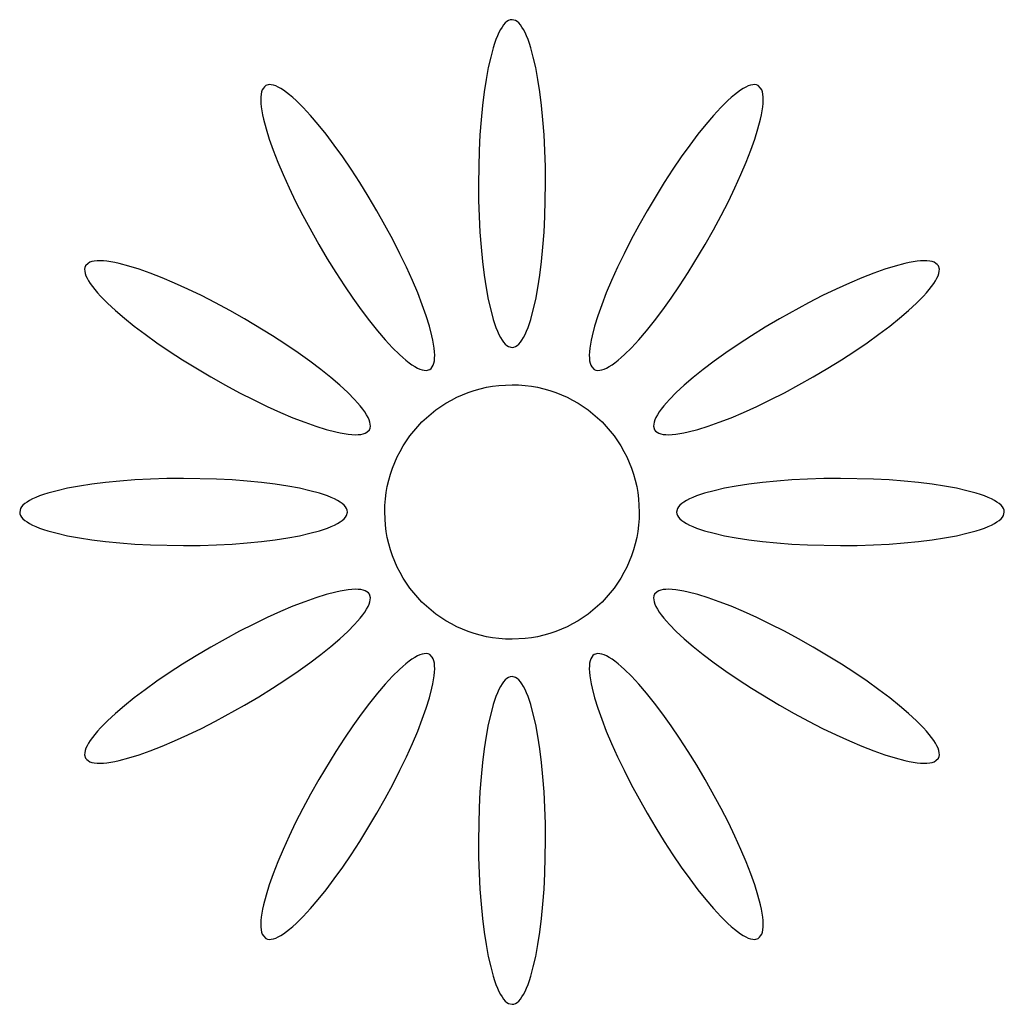
# Model space of a CAD drawing. Extents: x -59 to 59, y -59 to 59.
import ezdxf

# ---------------------------------------------------------------- set-up
doc = ezdxf.new("R2010")
doc.units = 0
doc.layers.get('0').update_dxf_attribs({"color": 1, "linetype": 'CONTINUOUS'})

msp = doc.modelspace()

# ---------------------------------------------------------------- linework, layer by layer
for points in [[(0, 58.62), (-0.21, 58.6), (-0.41, 58.52), (-0.61, 58.4), (-0.81, 58.23), (-1, 58.01), (-1.19, 57.74), (-1.38, 57.44), (-1.56, 57.09), (-1.73, 56.7), (-1.91, 56.27), (-2.07, 55.8), (-2.24, 55.29), (-2.54, 54.17), (-2.83, 52.91), (-3.09, 51.52), (-3.32, 50.02), (-3.52, 48.41), (-3.69, 46.71), (-3.82, 44.91), (-3.92, 43.04), (-4, 39.11), (-3.98, 37.12), (-3.92, 35.18), (-3.82, 33.31), (-3.69, 31.52), (-3.52, 29.81), (-3.32, 28.2), (-3.09, 26.7), (-2.83, 25.32), (-2.54, 24.06), (-2.24, 22.93), (-2.07, 22.43), (-1.91, 21.96), (-1.73, 21.53), (-1.56, 21.14), (-1.38, 20.79), (-1.19, 20.48), (-1, 20.22), (-0.81, 20), (-0.61, 19.83), (-0.41, 19.7), (0, 19.6), (0.21, 19.63), (0.41, 19.7), (0.61, 19.83), (0.81, 20), (1, 20.22), (1.19, 20.48), (1.38, 20.79), (1.56, 21.14), (1.73, 21.53), (1.91, 21.96), (2.07, 22.43), (2.24, 22.93), (2.54, 24.06), (2.83, 25.32), (3.09, 26.7), (3.32, 28.2), (3.52, 29.81), (3.69, 31.52), (3.82, 33.31), (3.92, 35.18), (4, 39.11), (3.98, 41.11), (3.92, 43.04), (3.82, 44.91), (3.69, 46.71), (3.52, 48.41), (3.32, 50.02), (3.09, 51.52), (2.83, 52.91), (2.54, 54.17), (2.24, 55.29), (2.07, 55.8), (1.91, 56.27), (1.73, 56.7), (1.56, 57.09), (1.38, 57.44), (1.19, 57.74), (1, 58.01), (0.81, 58.23), (0.61, 58.4), (0.41, 58.52), (0, 58.62)], [(-29.31, 50.77), (-29.48, 50.64), (-29.61, 50.48), (-29.73, 50.27), (-29.81, 50.02), (-29.87, 49.74), (-29.9, 49.41), (-29.91, 49.06), (-29.89, 48.66), (-29.85, 48.23), (-29.78, 47.78), (-29.69, 47.28), (-29.58, 46.76), (-29.29, 45.64), (-28.9, 44.41), (-28.43, 43.08), (-27.88, 41.66), (-27.25, 40.17), (-26.54, 38.61), (-25.77, 36.99), (-24.92, 35.32), (-23.02, 31.87), (-22, 30.15), (-20.98, 28.51), (-19.96, 26.94), (-18.95, 25.45), (-17.95, 24.06), (-16.97, 22.77), (-16.02, 21.58), (-15.11, 20.51), (-14.23, 19.56), (-13.4, 18.74), (-13.01, 18.38), (-12.63, 18.06), (-12.26, 17.77), (-11.92, 17.53), (-11.58, 17.31), (-11.27, 17.14), (-10.97, 17.01), (-10.7, 16.92), (-10.44, 16.87), (-10.21, 16.86), (-9.8, 16.98), (-9.64, 17.1), (-9.5, 17.27), (-9.39, 17.48), (-9.3, 17.72), (-9.24, 18.01), (-9.21, 18.33), (-9.2, 18.69), (-9.22, 19.08), (-9.26, 19.51), (-9.33, 19.97), (-9.42, 20.46), (-9.53, 20.98), (-9.83, 22.11), (-10.21, 23.34), (-10.68, 24.67), (-11.23, 26.08), (-11.86, 27.58), (-12.57, 29.14), (-13.35, 30.76), (-14.2, 32.43), (-16.09, 35.87), (-17.11, 37.59), (-18.13, 39.24), (-19.15, 40.81), (-20.16, 42.29), (-21.16, 43.68), (-22.14, 44.98), (-23.09, 46.16), (-24, 47.23), (-24.88, 48.18), (-25.71, 49), (-26.1, 49.36), (-26.48, 49.68), (-26.85, 49.97), (-27.2, 50.22), (-27.53, 50.43), (-27.84, 50.6), (-28.14, 50.74), (-28.41, 50.83), (-28.67, 50.88), (-28.91, 50.89), (-29.31, 50.77)], [(29.31, 50.77), (29.12, 50.85), (28.91, 50.89), (28.67, 50.88), (28.41, 50.83), (28.14, 50.74), (27.84, 50.6), (27.53, 50.43), (27.2, 50.22), (26.85, 49.97), (26.48, 49.68), (26.1, 49.36), (25.71, 49), (24.88, 48.18), (24, 47.23), (23.09, 46.16), (22.14, 44.98), (21.16, 43.68), (20.16, 42.29), (19.15, 40.81), (18.13, 39.24), (16.09, 35.87), (15.11, 34.13), (14.2, 32.43), (13.35, 30.76), (12.57, 29.14), (11.86, 27.58), (11.23, 26.08), (10.68, 24.67), (10.21, 23.34), (9.83, 22.11), (9.53, 20.98), (9.42, 20.46), (9.33, 19.97), (9.26, 19.51), (9.22, 19.08), (9.2, 18.69), (9.21, 18.33), (9.24, 18.01), (9.3, 17.72), (9.39, 17.48), (9.5, 17.27), (9.8, 16.98), (9.99, 16.89), (10.21, 16.86), (10.44, 16.87), (10.7, 16.92), (10.97, 17.01), (11.27, 17.14), (11.58, 17.31), (11.92, 17.53), (12.26, 17.77), (12.63, 18.06), (13.01, 18.38), (13.4, 18.74), (14.23, 19.56), (15.11, 20.51), (16.02, 21.58), (16.97, 22.77), (17.95, 24.06), (18.95, 25.45), (19.96, 26.94), (20.98, 28.51), (23.02, 31.87), (24, 33.61), (24.92, 35.32), (25.77, 36.99), (26.54, 38.61), (27.25, 40.17), (27.88, 41.66), (28.43, 43.08), (28.9, 44.41), (29.29, 45.64), (29.58, 46.76), (29.69, 47.28), (29.78, 47.78), (29.85, 48.23), (29.89, 48.66), (29.91, 49.06), (29.9, 49.41), (29.87, 49.74), (29.81, 50.02), (29.73, 50.27), (29.61, 50.48), (29.31, 50.77)], [(-50.77, 29.31), (-50.85, 29.12), (-50.89, 28.91), (-50.88, 28.67), (-50.83, 28.41), (-50.74, 28.14), (-50.6, 27.84), (-50.43, 27.53), (-50.22, 27.2), (-49.97, 26.85), (-49.68, 26.48), (-49.36, 26.1), (-49, 25.71), (-48.18, 24.88), (-47.23, 24), (-46.16, 23.09), (-44.98, 22.14), (-43.68, 21.16), (-42.29, 20.16), (-40.81, 19.15), (-39.24, 18.13), (-35.87, 16.09), (-34.13, 15.11), (-32.43, 14.2), (-30.76, 13.35), (-29.14, 12.57), (-27.58, 11.86), (-26.08, 11.23), (-24.67, 10.68), (-23.34, 10.21), (-22.11, 9.83), (-20.98, 9.53), (-20.46, 9.42), (-19.97, 9.33), (-19.51, 9.26), (-19.08, 9.22), (-18.69, 9.2), (-18.33, 9.21), (-18.01, 9.24), (-17.72, 9.3), (-17.48, 9.39), (-17.27, 9.5), (-16.98, 9.8), (-16.89, 9.99), (-16.86, 10.21), (-16.87, 10.44), (-16.92, 10.7), (-17.01, 10.97), (-17.14, 11.27), (-17.31, 11.58), (-17.53, 11.92), (-17.77, 12.26), (-18.06, 12.63), (-18.38, 13.01), (-18.74, 13.4), (-19.56, 14.23), (-20.51, 15.11), (-21.58, 16.02), (-22.77, 16.97), (-24.06, 17.95), (-25.45, 18.95), (-26.94, 19.96), (-28.51, 20.98), (-31.87, 23.02), (-33.61, 24), (-35.32, 24.92), (-36.99, 25.77), (-38.61, 26.54), (-40.17, 27.25), (-41.66, 27.88), (-43.08, 28.43), (-44.41, 28.9), (-45.64, 29.29), (-46.76, 29.58), (-47.28, 29.69), (-47.78, 29.78), (-48.23, 29.85), (-48.66, 29.89), (-49.06, 29.91), (-49.41, 29.9), (-49.74, 29.87), (-50.02, 29.81), (-50.27, 29.73), (-50.48, 29.61), (-50.77, 29.31)], [(50.77, 29.31), (50.64, 29.48), (50.48, 29.61), (50.27, 29.73), (50.02, 29.81), (49.74, 29.87), (49.41, 29.9), (49.06, 29.91), (48.66, 29.89), (48.23, 29.85), (47.78, 29.78), (47.28, 29.69), (46.76, 29.58), (45.64, 29.29), (44.41, 28.9), (43.08, 28.43), (41.66, 27.88), (40.17, 27.25), (38.61, 26.54), (36.99, 25.77), (35.32, 24.92), (31.87, 23.02), (30.15, 22), (28.51, 20.98), (26.94, 19.96), (25.45, 18.95), (24.06, 17.95), (22.77, 16.97), (21.58, 16.02), (20.51, 15.11), (19.56, 14.23), (18.74, 13.4), (18.38, 13.01), (18.06, 12.63), (17.77, 12.26), (17.53, 11.92), (17.31, 11.58), (17.14, 11.27), (17.01, 10.97), (16.92, 10.7), (16.87, 10.44), (16.86, 10.21), (16.98, 9.8), (17.1, 9.64), (17.27, 9.5), (17.48, 9.39), (17.72, 9.3), (18.01, 9.24), (18.33, 9.21), (18.69, 9.2), (19.08, 9.22), (19.51, 9.26), (19.97, 9.33), (20.46, 9.42), (20.98, 9.53), (22.11, 9.83), (23.34, 10.21), (24.67, 10.68), (26.08, 11.23), (27.58, 11.86), (29.14, 12.57), (30.76, 13.35), (32.43, 14.2), (35.87, 16.09), (37.59, 17.11), (39.24, 18.13), (40.81, 19.15), (42.29, 20.16), (43.68, 21.16), (44.98, 22.14), (46.16, 23.09), (47.23, 24), (48.18, 24.88), (49, 25.71), (49.36, 26.1), (49.68, 26.48), (49.97, 26.85), (50.22, 27.2), (50.43, 27.53), (50.6, 27.84), (50.74, 28.14), (50.83, 28.41), (50.88, 28.67), (50.89, 28.91), (50.77, 29.31)], [(-15.16, 0), (-15.14, 0.78), (-15.08, 1.55), (-14.98, 2.31), (-14.85, 3.05), (-14.68, 3.79), (-14.47, 4.51), (-14.24, 5.21), (-13.96, 5.9), (-13.66, 6.57), (-13.33, 7.22), (-12.96, 7.86), (-12.57, 8.47), (-12.15, 9.07), (-11.7, 9.64), (-11.22, 10.19), (-10.72, 10.72), (-10.19, 11.22), (-9.64, 11.7), (-9.07, 12.15), (-8.47, 12.57), (-7.86, 12.96), (-7.22, 13.33), (-6.57, 13.66), (-5.9, 13.96), (-5.21, 14.24), (-4.51, 14.47), (-3.79, 14.68), (-3.05, 14.85), (-2.31, 14.98), (-1.55, 15.08), (0, 15.16), (0.78, 15.14), (1.55, 15.08), (2.31, 14.98), (3.05, 14.85), (3.79, 14.68), (4.51, 14.47), (5.21, 14.24), (5.9, 13.96), (6.57, 13.66), (7.22, 13.33), (7.86, 12.96), (8.47, 12.57), (9.07, 12.15), (9.64, 11.7), (10.19, 11.22), (10.72, 10.72), (11.22, 10.19), (11.7, 9.64), (12.15, 9.07), (12.57, 8.47), (12.96, 7.86), (13.33, 7.22), (13.66, 6.57), (13.96, 5.9), (14.24, 5.21), (14.47, 4.51), (14.68, 3.79), (14.85, 3.05), (14.98, 2.31), (15.08, 1.55), (15.16, 0), (15.14, -0.78), (15.08, -1.55), (14.98, -2.31), (14.85, -3.05), (14.68, -3.79), (14.47, -4.51), (14.24, -5.21), (13.96, -5.9), (13.66, -6.57), (13.33, -7.22), (12.96, -7.86), (12.57, -8.47), (12.15, -9.07), (11.7, -9.64), (11.22, -10.19), (10.72, -10.72), (10.19, -11.22), (9.64, -11.7), (9.07, -12.15), (8.47, -12.57), (7.86, -12.96), (7.22, -13.33), (6.57, -13.66), (5.9, -13.96), (5.21, -14.24), (4.51, -14.47), (3.79, -14.68), (3.05, -14.85), (2.31, -14.98), (1.55, -15.08), (0, -15.16), (-0.78, -15.14), (-1.55, -15.08), (-2.31, -14.98), (-3.05, -14.85), (-3.79, -14.68), (-4.51, -14.47), (-5.21, -14.24), (-5.9, -13.96), (-6.57, -13.66), (-7.22, -13.33), (-7.86, -12.96), (-8.47, -12.57), (-9.07, -12.15), (-9.64, -11.7), (-10.19, -11.22), (-10.72, -10.72), (-11.22, -10.19), (-11.7, -9.64), (-12.15, -9.07), (-12.57, -8.47), (-12.96, -7.86), (-13.33, -7.22), (-13.66, -6.57), (-13.96, -5.9), (-14.24, -5.21), (-14.47, -4.51), (-14.68, -3.79), (-14.85, -3.05), (-14.98, -2.31), (-15.08, -1.55), (-15.16, 0)], [(-58.62, 0), (-58.6, -0.21), (-58.52, -0.41), (-58.4, -0.61), (-58.23, -0.81), (-58.01, -1), (-57.74, -1.19), (-57.44, -1.38), (-57.09, -1.56), (-56.7, -1.73), (-56.27, -1.91), (-55.8, -2.07), (-55.29, -2.24), (-54.17, -2.54), (-52.91, -2.83), (-51.52, -3.09), (-50.02, -3.32), (-48.41, -3.52), (-46.71, -3.69), (-44.91, -3.82), (-43.04, -3.92), (-39.11, -4), (-37.12, -3.98), (-35.18, -3.92), (-33.31, -3.82), (-31.52, -3.69), (-29.81, -3.52), (-28.2, -3.32), (-26.7, -3.09), (-25.32, -2.83), (-24.06, -2.54), (-22.93, -2.24), (-22.43, -2.07), (-21.96, -1.91), (-21.53, -1.73), (-21.14, -1.56), (-20.79, -1.38), (-20.48, -1.19), (-20.22, -1), (-20, -0.81), (-19.83, -0.61), (-19.7, -0.41), (-19.6, 0), (-19.63, 0.21), (-19.7, 0.41), (-19.83, 0.61), (-20, 0.81), (-20.22, 1), (-20.48, 1.19), (-20.79, 1.38), (-21.14, 1.56), (-21.53, 1.73), (-21.96, 1.91), (-22.43, 2.07), (-22.93, 2.24), (-24.06, 2.54), (-25.32, 2.83), (-26.7, 3.09), (-28.2, 3.32), (-29.81, 3.52), (-31.52, 3.69), (-33.31, 3.82), (-35.18, 3.92), (-39.11, 4), (-41.11, 3.98), (-43.04, 3.92), (-44.91, 3.82), (-46.71, 3.69), (-48.41, 3.52), (-50.02, 3.32), (-51.52, 3.09), (-52.91, 2.83), (-54.17, 2.54), (-55.29, 2.24), (-55.8, 2.07), (-56.27, 1.91), (-56.7, 1.73), (-57.09, 1.56), (-57.44, 1.38), (-57.74, 1.19), (-58.01, 1), (-58.23, 0.81), (-58.4, 0.61), (-58.52, 0.41), (-58.62, 0)], [(58.62, 0), (58.6, 0.21), (58.52, 0.41), (58.4, 0.61), (58.23, 0.81), (58.01, 1), (57.74, 1.19), (57.44, 1.38), (57.09, 1.56), (56.7, 1.73), (56.27, 1.91), (55.8, 2.07), (55.29, 2.24), (54.17, 2.54), (52.91, 2.83), (51.52, 3.09), (50.02, 3.32), (48.41, 3.52), (46.71, 3.69), (44.91, 3.82), (43.04, 3.92), (39.11, 4), (37.12, 3.98), (35.18, 3.92), (33.31, 3.82), (31.52, 3.69), (29.81, 3.52), (28.2, 3.32), (26.7, 3.09), (25.32, 2.83), (24.06, 2.54), (22.93, 2.24), (22.43, 2.07), (21.96, 1.91), (21.53, 1.73), (21.14, 1.56), (20.79, 1.38), (20.48, 1.19), (20.22, 1), (20, 0.81), (19.83, 0.61), (19.7, 0.41), (19.6, 0), (19.63, -0.21), (19.7, -0.41), (19.83, -0.61), (20, -0.81), (20.22, -1), (20.48, -1.19), (20.79, -1.38), (21.14, -1.56), (21.53, -1.73), (21.96, -1.91), (22.43, -2.07), (22.93, -2.24), (24.06, -2.54), (25.32, -2.83), (26.7, -3.09), (28.2, -3.32), (29.81, -3.52), (31.52, -3.69), (33.31, -3.82), (35.18, -3.92), (39.11, -4), (41.11, -3.98), (43.04, -3.92), (44.91, -3.82), (46.71, -3.69), (48.41, -3.52), (50.02, -3.32), (51.52, -3.09), (52.91, -2.83), (54.17, -2.54), (55.29, -2.24), (55.8, -2.07), (56.27, -1.91), (56.7, -1.73), (57.09, -1.56), (57.44, -1.38), (57.74, -1.19), (58.01, -1), (58.23, -0.81), (58.4, -0.61), (58.52, -0.41), (58.62, 0)], [(-50.77, -29.31), (-50.64, -29.48), (-50.48, -29.61), (-50.27, -29.73), (-50.02, -29.81), (-49.74, -29.87), (-49.41, -29.9), (-49.06, -29.91), (-48.66, -29.89), (-48.23, -29.85), (-47.78, -29.78), (-47.28, -29.69), (-46.76, -29.58), (-45.64, -29.29), (-44.41, -28.9), (-43.08, -28.43), (-41.66, -27.88), (-40.17, -27.25), (-38.61, -26.54), (-36.99, -25.77), (-35.32, -24.92), (-31.87, -23.02), (-30.15, -22), (-28.51, -20.98), (-26.94, -19.96), (-25.45, -18.95), (-24.06, -17.95), (-22.77, -16.97), (-21.58, -16.02), (-20.51, -15.11), (-19.56, -14.23), (-18.74, -13.4), (-18.38, -13.01), (-18.06, -12.63), (-17.77, -12.26), (-17.53, -11.92), (-17.31, -11.58), (-17.14, -11.27), (-17.01, -10.97), (-16.92, -10.7), (-16.87, -10.44), (-16.86, -10.21), (-16.98, -9.8), (-17.1, -9.64), (-17.27, -9.5), (-17.48, -9.39), (-17.72, -9.3), (-18.01, -9.24), (-18.33, -9.21), (-18.69, -9.2), (-19.08, -9.22), (-19.51, -9.26), (-19.97, -9.33), (-20.46, -9.42), (-20.98, -9.53), (-22.11, -9.83), (-23.34, -10.21), (-24.67, -10.68), (-26.08, -11.23), (-27.58, -11.86), (-29.14, -12.57), (-30.76, -13.35), (-32.43, -14.2), (-35.87, -16.09), (-37.59, -17.11), (-39.24, -18.13), (-40.81, -19.15), (-42.29, -20.16), (-43.68, -21.16), (-44.98, -22.14), (-46.16, -23.09), (-47.23, -24), (-48.18, -24.88), (-49, -25.71), (-49.36, -26.1), (-49.68, -26.48), (-49.97, -26.85), (-50.22, -27.2), (-50.43, -27.53), (-50.6, -27.84), (-50.74, -28.14), (-50.83, -28.41), (-50.88, -28.67), (-50.89, -28.91), (-50.77, -29.31)], [(50.77, -29.31), (50.85, -29.12), (50.89, -28.91), (50.88, -28.67), (50.83, -28.41), (50.74, -28.14), (50.6, -27.84), (50.43, -27.53), (50.22, -27.2), (49.97, -26.85), (49.68, -26.48), (49.36, -26.1), (49, -25.71), (48.18, -24.88), (47.23, -24), (46.16, -23.09), (44.98, -22.14), (43.68, -21.16), (42.29, -20.16), (40.81, -19.15), (39.24, -18.13), (35.87, -16.09), (34.13, -15.11), (32.43, -14.2), (30.76, -13.35), (29.14, -12.57), (27.58, -11.86), (26.08, -11.23), (24.67, -10.68), (23.34, -10.21), (22.11, -9.83), (20.98, -9.53), (20.46, -9.42), (19.97, -9.33), (19.51, -9.26), (19.08, -9.22), (18.69, -9.2), (18.33, -9.21), (18.01, -9.24), (17.72, -9.3), (17.48, -9.39), (17.27, -9.5), (16.98, -9.8), (16.89, -9.99), (16.86, -10.21), (16.87, -10.44), (16.92, -10.7), (17.01, -10.97), (17.14, -11.27), (17.31, -11.58), (17.53, -11.92), (17.77, -12.26), (18.06, -12.63), (18.38, -13.01), (18.74, -13.4), (19.56, -14.23), (20.51, -15.11), (21.58, -16.02), (22.77, -16.97), (24.06, -17.95), (25.45, -18.95), (26.94, -19.96), (28.51, -20.98), (31.87, -23.02), (33.61, -24), (35.32, -24.92), (36.99, -25.77), (38.61, -26.54), (40.17, -27.25), (41.66, -27.88), (43.08, -28.43), (44.41, -28.9), (45.64, -29.29), (46.76, -29.58), (47.28, -29.69), (47.78, -29.78), (48.23, -29.85), (48.66, -29.89), (49.06, -29.91), (49.41, -29.9), (49.74, -29.87), (50.02, -29.81), (50.27, -29.73), (50.48, -29.61), (50.77, -29.31)], [(-29.31, -50.77), (-29.12, -50.85), (-28.91, -50.89), (-28.67, -50.88), (-28.41, -50.83), (-28.14, -50.74), (-27.84, -50.6), (-27.53, -50.43), (-27.2, -50.22), (-26.85, -49.97), (-26.48, -49.68), (-26.1, -49.36), (-25.71, -49), (-24.88, -48.18), (-24, -47.23), (-23.09, -46.16), (-22.14, -44.98), (-21.16, -43.68), (-20.16, -42.29), (-19.15, -40.81), (-18.13, -39.24), (-16.09, -35.87), (-15.11, -34.13), (-14.2, -32.43), (-13.35, -30.76), (-12.57, -29.14), (-11.86, -27.58), (-11.23, -26.08), (-10.68, -24.67), (-10.21, -23.34), (-9.83, -22.11), (-9.53, -20.98), (-9.42, -20.46), (-9.33, -19.97), (-9.26, -19.51), (-9.22, -19.08), (-9.2, -18.69), (-9.21, -18.33), (-9.24, -18.01), (-9.3, -17.72), (-9.39, -17.48), (-9.5, -17.27), (-9.8, -16.98), (-9.99, -16.89), (-10.21, -16.86), (-10.44, -16.87), (-10.7, -16.92), (-10.97, -17.01), (-11.27, -17.14), (-11.58, -17.31), (-11.92, -17.53), (-12.26, -17.77), (-12.63, -18.06), (-13.01, -18.38), (-13.4, -18.74), (-14.23, -19.56), (-15.11, -20.51), (-16.02, -21.58), (-16.97, -22.77), (-17.95, -24.06), (-18.95, -25.45), (-19.96, -26.94), (-20.98, -28.51), (-23.02, -31.87), (-24, -33.61), (-24.92, -35.32), (-25.77, -36.99), (-26.54, -38.61), (-27.25, -40.17), (-27.88, -41.66), (-28.43, -43.08), (-28.9, -44.41), (-29.29, -45.64), (-29.58, -46.76), (-29.69, -47.28), (-29.78, -47.78), (-29.85, -48.23), (-29.89, -48.66), (-29.91, -49.06), (-29.9, -49.41), (-29.87, -49.74), (-29.81, -50.02), (-29.73, -50.27), (-29.61, -50.48), (-29.31, -50.77)], [(29.31, -50.77), (29.48, -50.64), (29.61, -50.48), (29.73, -50.27), (29.81, -50.02), (29.87, -49.74), (29.9, -49.41), (29.91, -49.06), (29.89, -48.66), (29.85, -48.23), (29.78, -47.78), (29.69, -47.28), (29.58, -46.76), (29.29, -45.64), (28.9, -44.41), (28.43, -43.08), (27.88, -41.66), (27.25, -40.17), (26.54, -38.61), (25.77, -36.99), (24.92, -35.32), (23.02, -31.87), (22, -30.15), (20.98, -28.51), (19.96, -26.94), (18.95, -25.45), (17.95, -24.06), (16.97, -22.77), (16.02, -21.58), (15.11, -20.51), (14.23, -19.56), (13.4, -18.74), (13.01, -18.38), (12.63, -18.06), (12.26, -17.77), (11.92, -17.53), (11.58, -17.31), (11.27, -17.14), (10.97, -17.01), (10.7, -16.92), (10.44, -16.87), (10.21, -16.86), (9.8, -16.98), (9.64, -17.1), (9.5, -17.27), (9.39, -17.48), (9.3, -17.72), (9.24, -18.01), (9.21, -18.33), (9.2, -18.69), (9.22, -19.08), (9.26, -19.51), (9.33, -19.97), (9.42, -20.46), (9.53, -20.98), (9.83, -22.11), (10.21, -23.34), (10.68, -24.67), (11.23, -26.08), (11.86, -27.58), (12.57, -29.14), (13.35, -30.76), (14.2, -32.43), (16.09, -35.87), (17.11, -37.59), (18.13, -39.24), (19.15, -40.81), (20.16, -42.29), (21.16, -43.68), (22.14, -44.98), (23.09, -46.16), (24, -47.23), (24.88, -48.18), (25.71, -49), (26.1, -49.36), (26.48, -49.68), (26.85, -49.97), (27.2, -50.22), (27.53, -50.43), (27.84, -50.6), (28.14, -50.74), (28.41, -50.83), (28.67, -50.88), (28.91, -50.89), (29.31, -50.77)], [(0, -58.62), (0.21, -58.6), (0.41, -58.52), (0.61, -58.4), (0.81, -58.23), (1, -58.01), (1.19, -57.74), (1.38, -57.44), (1.56, -57.09), (1.73, -56.7), (1.91, -56.27), (2.07, -55.8), (2.24, -55.29), (2.54, -54.17), (2.83, -52.91), (3.09, -51.52), (3.32, -50.02), (3.52, -48.41), (3.69, -46.71), (3.82, -44.91), (3.92, -43.04), (4, -39.11), (3.98, -37.12), (3.92, -35.18), (3.82, -33.31), (3.69, -31.52), (3.52, -29.81), (3.32, -28.2), (3.09, -26.7), (2.83, -25.32), (2.54, -24.06), (2.24, -22.93), (2.07, -22.43), (1.91, -21.96), (1.73, -21.53), (1.56, -21.14), (1.38, -20.79), (1.19, -20.48), (1, -20.22), (0.81, -20), (0.61, -19.83), (0.41, -19.7), (0, -19.6), (-0.21, -19.63), (-0.41, -19.7), (-0.61, -19.83), (-0.81, -20), (-1, -20.22), (-1.19, -20.48), (-1.38, -20.79), (-1.56, -21.14), (-1.73, -21.53), (-1.91, -21.96), (-2.07, -22.43), (-2.24, -22.93), (-2.54, -24.06), (-2.83, -25.32), (-3.09, -26.7), (-3.32, -28.2), (-3.52, -29.81), (-3.69, -31.52), (-3.82, -33.31), (-3.92, -35.18), (-4, -39.11), (-3.98, -41.11), (-3.92, -43.04), (-3.82, -44.91), (-3.69, -46.71), (-3.52, -48.41), (-3.32, -50.02), (-3.09, -51.52), (-2.83, -52.91), (-2.54, -54.17), (-2.24, -55.29), (-2.07, -55.8), (-1.91, -56.27), (-1.73, -56.7), (-1.56, -57.09), (-1.38, -57.44), (-1.19, -57.74), (-1, -58.01), (-0.81, -58.23), (-0.61, -58.4), (-0.41, -58.52), (0, -58.62)]]:
    msp.add_lwpolyline(points, close=True)

doc.saveas('drawing.dxf')
